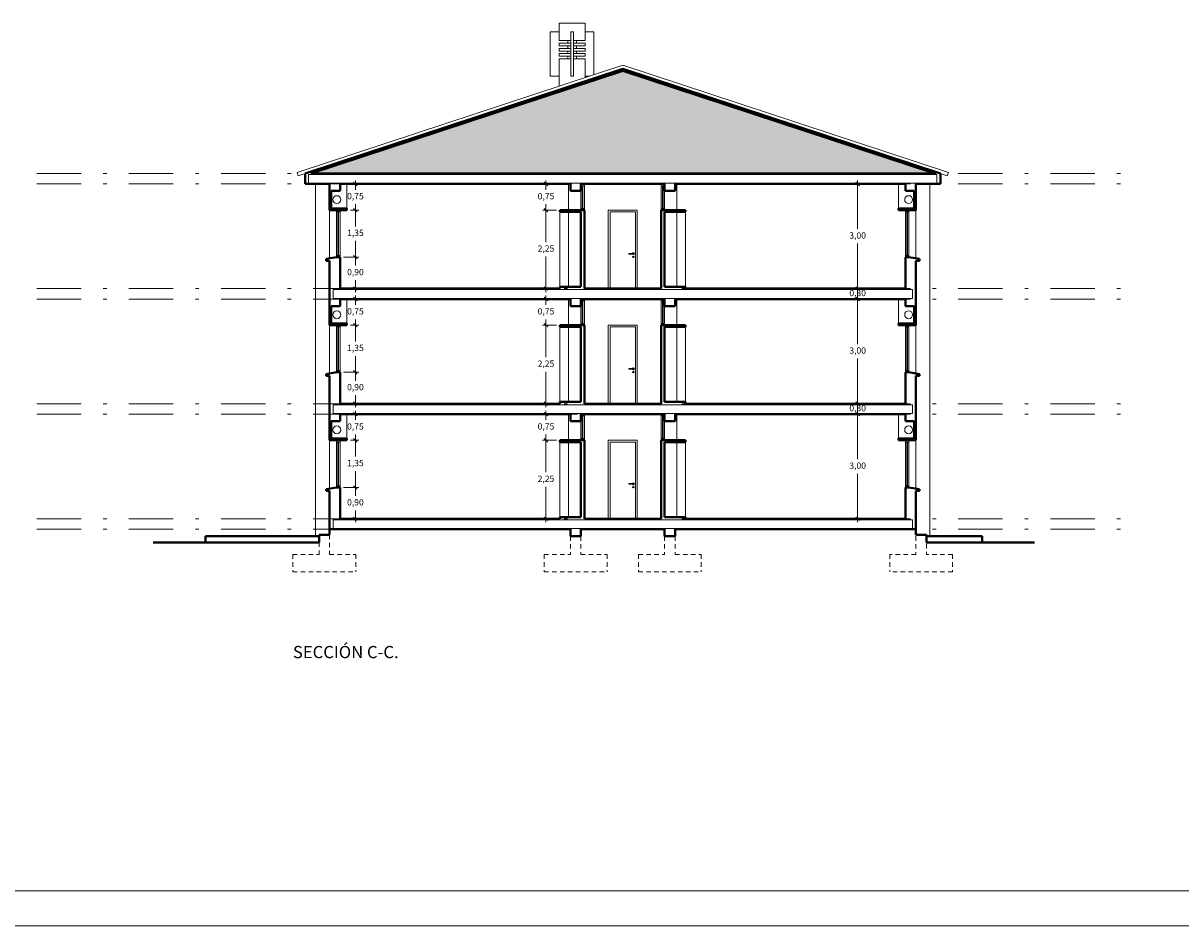
# Model space of a CAD drawing. Units: millimetres. Extents: x 1191 to 1473, y 15 to 145.
# Drawn here: x 1255 to 1288, y 15 to 41 of the extents above; entities that cross this region are included whole.
import ezdxf

# ---------------------------------------------------------------- set-up
doc = ezdxf.new("R2010")
doc.units = ezdxf.units.MM
doc.header["$PDMODE"] = 2
doc.header["$PDSIZE"] = -3
doc.linetypes.add('TRAZO_Y_PUNTO', pattern=[25.4, 12.7, -6.35, 0, -6.35])
doc.linetypes.add('TRAZOS', pattern=[19.05, 12.7, -6.35])
doc.layers.get('0').update_dxf_attribs({"lineweight": 13})
doc.layers.get('Defpoints').update_dxf_attribs({"lineweight": 13})
for name, color, linetype, lineweight in [('Cajetin', 7, 'Continuous', 13), ('Cotas', 7, 'Continuous', 13), ('Cubierta', 11, 'Continuous', 13), ('Forjados', 151, 'Continuous', 13), ('Lineas Forjados', 7, 'TRAZO_Y_PUNTO', 13), ('Muros', 3, 'Continuous', 40), ('Palomeros', 22, 'Continuous', 13), ('Puertas', 2, 'Continuous', 13), ('Tabiques', 4, 'Continuous', 13), ('Ventanas', 2, 'Continuous', 13), ('Vidrio', 141, 'Continuous', 13)]:
    doc.layers.add(name, color=color, linetype=linetype, lineweight=lineweight)
doc.styles.add('Cotas 100', font='ARIAL.TTF', dxfattribs={"height": 0.18})
doc.styles.add('Rotulos 100', font='ARIALBD.TTF', dxfattribs={"height": 0.25})
doc.dimstyles.new('Cotas 100', dxfattribs={"dimtxt": 0.18, "dimasz": 0.1, "dimexe": 0.1, "dimexo": 0.1, "dimgap": 0.1, "dimtad": 0, "dimtih": 1, "dimtoh": 1, "dimzin": 1, "dimtxsty": 'Cotas 100', "dimblk": 'OBLIQUE', "dimcen": 2, "dimdle": 0.1, "dimclrd": 256, "dimclre": 256, "dimclrt": 256, "dimadec": 0, "dimazin": 0, "dimtfac": 1, "dimtix": 1, "dimtmove": 1, "dimatfit": 2, "dimldrblk": 'OBLIQUE', "dimfxl": 0, "dimlwd": -1, "dimlwe": -1, "dimarcsym": 0})

# ---------------------------------------------------------------- blocks, each defined once
blk = doc.blocks.new('_Oblique')
at = {"color": 0, "linetype": 'ByBlock', "lineweight": -2}
blk.add_line((-0.5, -0.5), (0.5, 0.5), dxfattribs=at)
blk = doc.blocks.new('*D42')
at = {"layer": 'Cotas'}
for p, q in [((1264.124, 27.538), (1264.565, 27.538)), ((1264.465, 27.638), (1264.465, 27.297)), ((1264.465, 26.538), (1264.465, 26.88)), ((1264.124, 26.638), (1264.565, 26.638))]:
    blk.add_line(p, q, dxfattribs=at)
at = {"layer": 'Defpoints', "color": 0}
for p in [(1264.024, 27.538), (1264.465, 27.538), (1264.024, 26.638)]:
    blk.add_point(p, dxfattribs=at)
at = {"layer": 'Cotas', "xscale": 0.1, "yscale": 0.1, "zscale": 0.1}
for p, rotation in [((1264.465, 27.538), 90), ((1264.465, 26.638), 270)]:
    blk.add_blockref('_Oblique', p, dxfattribs=dict(at, rotation=rotation))
at = {"layer": 'Cotas', "insert": (1264.465, 27.088), "char_height": 0.18, "attachment_point": 5, "style": 'Cotas 100'}
blk.add_mtext('0,90', dxfattribs=at)
blk = doc.blocks.new('*D43')
at = {"layer": 'Cotas'}
for p, q in [((1264.324, 28.888), (1264.565, 28.888)), ((1264.465, 28.988), (1264.465, 28.422)), ((1264.465, 27.438), (1264.465, 28.005)), ((1264.124, 27.538), (1264.565, 27.538))]:
    blk.add_line(p, q, dxfattribs=at)
at = {"layer": 'Defpoints', "color": 0}
for p in [(1264.224, 28.888), (1264.465, 28.888), (1264.024, 27.538)]:
    blk.add_point(p, dxfattribs=at)
at = {"layer": 'Cotas', "xscale": 0.1, "yscale": 0.1, "zscale": 0.1}
for p, rotation in [((1264.465, 28.888), 90), ((1264.465, 27.538), 270)]:
    blk.add_blockref('_Oblique', p, dxfattribs=dict(at, rotation=rotation))
at = {"layer": 'Cotas', "insert": (1264.465, 28.213), "char_height": 0.18, "attachment_point": 5, "style": 'Cotas 100'}
blk.add_mtext('1,35', dxfattribs=at)
blk = doc.blocks.new('*D44')
at = {"layer": 'Cotas'}
for p, q in [((1264.324, 29.638), (1264.565, 29.638)), ((1264.465, 29.738), (1264.465, 29.472)), ((1264.324, 28.888), (1264.565, 28.888)), ((1264.465, 28.788), (1264.465, 29.055))]:
    blk.add_line(p, q, dxfattribs=at)
at = {"layer": 'Defpoints', "color": 0}
for p in [(1264.224, 29.638), (1264.465, 29.638), (1264.224, 28.888)]:
    blk.add_point(p, dxfattribs=at)
at = {"layer": 'Cotas', "xscale": 0.1, "yscale": 0.1, "zscale": 0.1}
for p, rotation in [((1264.465, 29.638), 90), ((1264.465, 28.888), 270)]:
    blk.add_blockref('_Oblique', p, dxfattribs=dict(at, rotation=rotation))
at = {"layer": 'Cotas', "insert": (1264.465, 29.263), "char_height": 0.18, "attachment_point": 5, "style": 'Cotas 100'}
blk.add_mtext('0,75', dxfattribs=at)
blk = doc.blocks.new('*D46')
at = {"layer": 'Cotas'}
for p, q in [((1264.465, 30.938), (1264.465, 30.597)), ((1264.124, 30.838), (1264.565, 30.838)), ((1264.124, 29.938), (1264.565, 29.938)), ((1264.465, 29.838), (1264.465, 30.18))]:
    blk.add_line(p, q, dxfattribs=at)
at = {"layer": 'Defpoints', "color": 0}
for p in [(1264.024, 30.838), (1264.465, 30.838), (1264.024, 29.938)]:
    blk.add_point(p, dxfattribs=at)
at = {"layer": 'Cotas', "xscale": 0.1, "yscale": 0.1, "zscale": 0.1}
for p, rotation in [((1264.465, 30.838), 90), ((1264.465, 29.938), 270)]:
    blk.add_blockref('_Oblique', p, dxfattribs=dict(at, rotation=rotation))
at = {"layer": 'Cotas', "insert": (1264.465, 30.388), "char_height": 0.18, "attachment_point": 5, "style": 'Cotas 100'}
blk.add_mtext('0,90', dxfattribs=at)
blk = doc.blocks.new('*D47')
at = {"layer": 'Cotas'}
for p, q in [((1264.324, 32.188), (1264.565, 32.188)), ((1264.465, 32.288), (1264.465, 31.722)), ((1264.465, 30.738), (1264.465, 31.305)), ((1264.124, 30.838), (1264.565, 30.838))]:
    blk.add_line(p, q, dxfattribs=at)
at = {"layer": 'Defpoints', "color": 0}
for p in [(1264.224, 32.188), (1264.465, 32.188), (1264.024, 30.838)]:
    blk.add_point(p, dxfattribs=at)
at = {"layer": 'Cotas', "xscale": 0.1, "yscale": 0.1, "zscale": 0.1}
for p, rotation in [((1264.465, 32.188), 90), ((1264.465, 30.838), 270)]:
    blk.add_blockref('_Oblique', p, dxfattribs=dict(at, rotation=rotation))
at = {"layer": 'Cotas', "insert": (1264.465, 31.513), "char_height": 0.18, "attachment_point": 5, "style": 'Cotas 100'}
blk.add_mtext('1,35', dxfattribs=at)
blk = doc.blocks.new('*D48')
at = {"layer": 'Cotas'}
for p, q in [((1264.324, 32.938), (1264.565, 32.938)), ((1264.465, 33.038), (1264.465, 32.772)), ((1264.324, 32.188), (1264.565, 32.188)), ((1264.465, 32.088), (1264.465, 32.355))]:
    blk.add_line(p, q, dxfattribs=at)
at = {"layer": 'Defpoints', "color": 0}
for p in [(1264.224, 32.938), (1264.465, 32.938), (1264.224, 32.188)]:
    blk.add_point(p, dxfattribs=at)
at = {"layer": 'Cotas', "xscale": 0.1, "yscale": 0.1, "zscale": 0.1}
for p, rotation in [((1264.465, 32.938), 90), ((1264.465, 32.188), 270)]:
    blk.add_blockref('_Oblique', p, dxfattribs=dict(at, rotation=rotation))
at = {"layer": 'Cotas', "insert": (1264.465, 32.563), "char_height": 0.18, "attachment_point": 5, "style": 'Cotas 100'}
blk.add_mtext('0,75', dxfattribs=at)
blk = doc.blocks.new('*D50')
at = {"layer": 'Cotas'}
for p, q in [((1264.465, 34.238), (1264.465, 33.897)), ((1264.124, 34.138), (1264.565, 34.138)), ((1264.124, 33.238), (1264.565, 33.238)), ((1264.465, 33.138), (1264.465, 33.48))]:
    blk.add_line(p, q, dxfattribs=at)
at = {"layer": 'Defpoints', "color": 0}
for p in [(1264.024, 34.138), (1264.465, 34.138), (1264.024, 33.238)]:
    blk.add_point(p, dxfattribs=at)
at = {"layer": 'Cotas', "xscale": 0.1, "yscale": 0.1, "zscale": 0.1}
for p, rotation in [((1264.465, 34.138), 90), ((1264.465, 33.238), 270)]:
    blk.add_blockref('_Oblique', p, dxfattribs=dict(at, rotation=rotation))
at = {"layer": 'Cotas', "insert": (1264.465, 33.688), "char_height": 0.18, "attachment_point": 5, "style": 'Cotas 100'}
blk.add_mtext('0,90', dxfattribs=at)
blk = doc.blocks.new('*D51')
at = {"layer": 'Cotas'}
for p, q in [((1264.465, 35.588), (1264.465, 35.022)), ((1264.324, 35.488), (1264.565, 35.488)), ((1264.465, 34.038), (1264.465, 34.605)), ((1264.124, 34.138), (1264.565, 34.138))]:
    blk.add_line(p, q, dxfattribs=at)
at = {"layer": 'Defpoints', "color": 0}
for p in [(1264.224, 35.488), (1264.465, 35.488), (1264.024, 34.138)]:
    blk.add_point(p, dxfattribs=at)
at = {"layer": 'Cotas', "xscale": 0.1, "yscale": 0.1, "zscale": 0.1}
for p, rotation in [((1264.465, 35.488), 90), ((1264.465, 34.138), 270)]:
    blk.add_blockref('_Oblique', p, dxfattribs=dict(at, rotation=rotation))
at = {"layer": 'Cotas', "insert": (1264.465, 34.813), "char_height": 0.18, "attachment_point": 5, "style": 'Cotas 100'}
blk.add_mtext('1,35', dxfattribs=at)
blk = doc.blocks.new('*D52')
at = {"layer": 'Cotas'}
for p, q in [((1264.324, 36.238), (1264.565, 36.238)), ((1264.465, 36.338), (1264.465, 36.072)), ((1264.465, 35.388), (1264.465, 35.655)), ((1264.324, 35.488), (1264.565, 35.488))]:
    blk.add_line(p, q, dxfattribs=at)
at = {"layer": 'Defpoints', "color": 0}
for p in [(1264.224, 36.238), (1264.465, 36.238), (1264.224, 35.488)]:
    blk.add_point(p, dxfattribs=at)
at = {"layer": 'Cotas', "xscale": 0.1, "yscale": 0.1, "zscale": 0.1}
for p, rotation in [((1264.465, 36.238), 90), ((1264.465, 35.488), 270)]:
    blk.add_blockref('_Oblique', p, dxfattribs=dict(at, rotation=rotation))
at = {"layer": 'Cotas', "insert": (1264.465, 35.863), "char_height": 0.18, "attachment_point": 5, "style": 'Cotas 100'}
blk.add_mtext('0,75', dxfattribs=at)
blk = doc.blocks.new('*D53')
at = {"layer": 'Cotas'}
for p, q in [((1270.224, 28.888), (1269.825, 28.888)), ((1269.925, 28.988), (1269.925, 27.972)), ((1269.925, 26.538), (1269.925, 27.555)), ((1270.224, 26.638), (1269.825, 26.638))]:
    blk.add_line(p, q, dxfattribs=at)
at = {"layer": 'Defpoints', "color": 0}
for p in [(1269.925, 28.888), (1270.324, 28.888), (1270.324, 26.638)]:
    blk.add_point(p, dxfattribs=at)
at = {"layer": 'Cotas', "xscale": 0.1, "yscale": 0.1, "zscale": 0.1}
for p, rotation in [((1269.925, 28.888), 90), ((1269.925, 26.638), 270)]:
    blk.add_blockref('_Oblique', p, dxfattribs=dict(at, rotation=rotation))
at = {"layer": 'Cotas', "insert": (1269.925, 27.763), "char_height": 0.18, "attachment_point": 5, "style": 'Cotas 100'}
blk.add_mtext('2,25', dxfattribs=at)
blk = doc.blocks.new('*D54')
at = {"layer": 'Cotas'}
for p, q in [((1270.824, 29.638), (1269.825, 29.638)), ((1269.925, 29.738), (1269.925, 29.472)), ((1270.224, 28.888), (1269.825, 28.888)), ((1269.925, 28.788), (1269.925, 29.055))]:
    blk.add_line(p, q, dxfattribs=at)
at = {"layer": 'Defpoints', "color": 0}
for p in [(1269.925, 29.638), (1270.924, 29.638), (1270.324, 28.888)]:
    blk.add_point(p, dxfattribs=at)
at = {"layer": 'Cotas', "xscale": 0.1, "yscale": 0.1, "zscale": 0.1}
for p, rotation in [((1269.925, 29.638), 90), ((1269.925, 28.888), 270)]:
    blk.add_blockref('_Oblique', p, dxfattribs=dict(at, rotation=rotation))
at = {"layer": 'Cotas', "insert": (1269.925, 29.263), "char_height": 0.18, "attachment_point": 5, "style": 'Cotas 100'}
blk.add_mtext('0,75', dxfattribs=at)
blk = doc.blocks.new('*D55')
at = {"layer": 'Cotas'}
for p, q in [((1270.224, 32.188), (1269.825, 32.188)), ((1269.925, 32.288), (1269.925, 31.272)), ((1269.925, 29.838), (1269.925, 30.855)), ((1270.224, 29.938), (1269.825, 29.938))]:
    blk.add_line(p, q, dxfattribs=at)
at = {"layer": 'Defpoints', "color": 0}
for p in [(1269.925, 32.188), (1270.324, 32.188), (1270.324, 29.938)]:
    blk.add_point(p, dxfattribs=at)
at = {"layer": 'Cotas', "xscale": 0.1, "yscale": 0.1, "zscale": 0.1}
for p, rotation in [((1269.925, 32.188), 90), ((1269.925, 29.938), 270)]:
    blk.add_blockref('_Oblique', p, dxfattribs=dict(at, rotation=rotation))
at = {"layer": 'Cotas', "insert": (1269.925, 31.063), "char_height": 0.18, "attachment_point": 5, "style": 'Cotas 100'}
blk.add_mtext('2,25', dxfattribs=at)
blk = doc.blocks.new('*D56')
at = {"layer": 'Cotas'}
for p, q in [((1270.524, 32.938), (1269.825, 32.938)), ((1269.925, 33.038), (1269.925, 32.772)), ((1270.224, 32.188), (1269.825, 32.188)), ((1269.925, 32.088), (1269.925, 32.355))]:
    blk.add_line(p, q, dxfattribs=at)
at = {"layer": 'Defpoints', "color": 0}
for p in [(1269.925, 32.938), (1270.624, 32.938), (1270.324, 32.188)]:
    blk.add_point(p, dxfattribs=at)
at = {"layer": 'Cotas', "xscale": 0.1, "yscale": 0.1, "zscale": 0.1}
for p, rotation in [((1269.925, 32.938), 90), ((1269.925, 32.188), 270)]:
    blk.add_blockref('_Oblique', p, dxfattribs=dict(at, rotation=rotation))
at = {"layer": 'Cotas', "insert": (1269.925, 32.563), "char_height": 0.18, "attachment_point": 5, "style": 'Cotas 100'}
blk.add_mtext('0,75', dxfattribs=at)
blk = doc.blocks.new('*D57')
at = {"layer": 'Cotas'}
for p, q in [((1269.925, 35.588), (1269.925, 34.572)), ((1270.224, 35.488), (1269.825, 35.488)), ((1269.925, 33.138), (1269.925, 34.155)), ((1270.224, 33.238), (1269.825, 33.238))]:
    blk.add_line(p, q, dxfattribs=at)
at = {"layer": 'Defpoints', "color": 0}
for p in [(1269.925, 35.488), (1270.324, 35.488), (1270.324, 33.238)]:
    blk.add_point(p, dxfattribs=at)
at = {"layer": 'Cotas', "xscale": 0.1, "yscale": 0.1, "zscale": 0.1}
for p, rotation in [((1269.925, 35.488), 90), ((1269.925, 33.238), 270)]:
    blk.add_blockref('_Oblique', p, dxfattribs=dict(at, rotation=rotation))
at = {"layer": 'Cotas', "insert": (1269.925, 34.363), "char_height": 0.18, "attachment_point": 5, "style": 'Cotas 100'}
blk.add_mtext('2,25', dxfattribs=at)
blk = doc.blocks.new('*D58')
at = {"layer": 'Cotas'}
for p, q in [((1270.474, 36.238), (1269.825, 36.238)), ((1269.925, 36.338), (1269.925, 36.072)), ((1269.925, 35.388), (1269.925, 35.655)), ((1270.224, 35.488), (1269.825, 35.488))]:
    blk.add_line(p, q, dxfattribs=at)
at = {"layer": 'Defpoints', "color": 0}
for p in [(1269.925, 36.238), (1270.574, 36.238), (1270.324, 35.488)]:
    blk.add_point(p, dxfattribs=at)
at = {"layer": 'Cotas', "xscale": 0.1, "yscale": 0.1, "zscale": 0.1}
for p, rotation in [((1269.925, 36.238), 90), ((1269.925, 35.488), 270)]:
    blk.add_blockref('_Oblique', p, dxfattribs=dict(at, rotation=rotation))
at = {"layer": 'Cotas', "insert": (1269.925, 35.863), "char_height": 0.18, "attachment_point": 5, "style": 'Cotas 100'}
blk.add_mtext('0,75', dxfattribs=at)
blk = doc.blocks.new('*D59')
at = {"layer": 'Cotas'}
for p, q in [((1277.174, 29.638), (1278.955, 29.638)), ((1278.855, 29.738), (1278.855, 28.347)), ((1278.855, 26.538), (1278.855, 27.93)), ((1277.174, 26.638), (1278.955, 26.638))]:
    blk.add_line(p, q, dxfattribs=at)
at = {"layer": 'Defpoints', "color": 0}
for p in [(1277.074, 29.638), (1278.855, 29.638), (1277.074, 26.638)]:
    blk.add_point(p, dxfattribs=at)
at = {"layer": 'Cotas', "xscale": 0.1, "yscale": 0.1, "zscale": 0.1}
for p, rotation in [((1278.855, 29.638), 90), ((1278.855, 26.638), 270)]:
    blk.add_blockref('_Oblique', p, dxfattribs=dict(at, rotation=rotation))
at = {"layer": 'Cotas', "insert": (1278.855, 28.138), "char_height": 0.18, "attachment_point": 5, "style": 'Cotas 100'}
blk.add_mtext('3,00', dxfattribs=at)
blk = doc.blocks.new('*D60')
at = {"layer": 'Cotas'}
for p, q in [((1280.124, 29.938), (1278.755, 29.938)), ((1278.855, 29.938), (1278.855, 30.038)), ((1278.855, 29.638), (1278.855, 29.938)), ((1277.174, 29.638), (1278.955, 29.638)), ((1278.855, 29.638), (1278.855, 29.538))]:
    blk.add_line(p, q, dxfattribs=at)
at = {"layer": 'Defpoints', "color": 0}
for p in [(1278.855, 29.938), (1280.224, 29.938), (1277.074, 29.638)]:
    blk.add_point(p, dxfattribs=at)
at = {"layer": 'Cotas', "xscale": 0.1, "yscale": 0.1, "zscale": 0.1}
for p, rotation in [((1278.855, 29.938), 270), ((1278.855, 29.638), 90)]:
    blk.add_blockref('_Oblique', p, dxfattribs=dict(at, rotation=rotation))
at = {"layer": 'Cotas', "insert": (1278.855, 29.788), "char_height": 0.18, "attachment_point": 5, "style": 'Cotas 100'}
blk.add_mtext('0,30', dxfattribs=at)
blk = doc.blocks.new('*D61')
at = {"layer": 'Cotas'}
for p, q in [((1279.924, 32.938), (1278.755, 32.938)), ((1278.855, 33.038), (1278.855, 31.647)), ((1278.855, 29.838), (1278.855, 31.23)), ((1280.124, 29.938), (1278.755, 29.938))]:
    blk.add_line(p, q, dxfattribs=at)
at = {"layer": 'Defpoints', "color": 0}
for p in [(1278.855, 32.938), (1280.024, 32.938), (1280.224, 29.938)]:
    blk.add_point(p, dxfattribs=at)
at = {"layer": 'Cotas', "xscale": 0.1, "yscale": 0.1, "zscale": 0.1}
for p, rotation in [((1278.855, 32.938), 90), ((1278.855, 29.938), 270)]:
    blk.add_blockref('_Oblique', p, dxfattribs=dict(at, rotation=rotation))
at = {"layer": 'Cotas', "insert": (1278.855, 31.438), "char_height": 0.18, "attachment_point": 5, "style": 'Cotas 100'}
blk.add_mtext('3,00', dxfattribs=at)
blk = doc.blocks.new('*D62')
at = {"layer": 'Cotas'}
for p, q in [((1280.124, 33.238), (1278.755, 33.238)), ((1278.855, 33.238), (1278.855, 33.338)), ((1278.855, 32.938), (1278.855, 33.238)), ((1279.924, 32.938), (1278.755, 32.938)), ((1278.855, 32.938), (1278.855, 32.838))]:
    blk.add_line(p, q, dxfattribs=at)
at = {"layer": 'Defpoints', "color": 0}
for p in [(1278.855, 33.238), (1280.224, 33.238), (1280.024, 32.938)]:
    blk.add_point(p, dxfattribs=at)
at = {"layer": 'Cotas', "xscale": 0.1, "yscale": 0.1, "zscale": 0.1}
for p, rotation in [((1278.855, 33.238), 270), ((1278.855, 32.938), 90)]:
    blk.add_blockref('_Oblique', p, dxfattribs=dict(at, rotation=rotation))
at = {"layer": 'Cotas', "insert": (1278.855, 33.088), "char_height": 0.18, "attachment_point": 5, "style": 'Cotas 100'}
blk.add_mtext('0,30', dxfattribs=at)
blk = doc.blocks.new('*D63')
at = {"layer": 'Cotas'}
for p, q in [((1280.124, 36.238), (1278.755, 36.238)), ((1278.855, 36.338), (1278.855, 34.947)), ((1278.855, 33.138), (1278.855, 34.53)), ((1280.124, 33.238), (1278.755, 33.238))]:
    blk.add_line(p, q, dxfattribs=at)
at = {"layer": 'Defpoints', "color": 0}
for p in [(1278.855, 36.238), (1280.224, 36.238), (1280.224, 33.238)]:
    blk.add_point(p, dxfattribs=at)
at = {"layer": 'Cotas', "xscale": 0.1, "yscale": 0.1, "zscale": 0.1}
for p, rotation in [((1278.855, 36.238), 90), ((1278.855, 33.238), 270)]:
    blk.add_blockref('_Oblique', p, dxfattribs=dict(at, rotation=rotation))
at = {"layer": 'Cotas', "insert": (1278.855, 34.738), "char_height": 0.18, "attachment_point": 5, "style": 'Cotas 100'}
blk.add_mtext('3,00', dxfattribs=at)

msp = doc.modelspace()

# ---------------------------------------------------------------- hatches: boundary and pattern name
at = {"layer": 'Palomeros'}
h = msp.add_hatch(dxfattribs=at)
h.set_pattern_fill('BRSTONE,_O', color=256, scale=0.01)
h.set_pattern_definition([(0, (-42.83992, -167.92599), (0, 0.08382), []), (90, (-42.61132, -167.92599), (-0.127, 0.08382), [0.08382, -0.08382]), (90, (-42.63672, -167.92599), (-0.127, 0.08382), [0.08382, -0.08382]), (0, (-42.61132, -167.91202), (0.127, 0.08382), [-0.2286, 0.0254]), (0, (-42.61132, -167.89805), (0.127, 0.08382), [-0.2286, 0.0254]), (0, (-42.61132, -167.88408), (0.127, 0.08382), [-0.2286, 0.0254]), (0, (-42.61132, -167.87011), (0.127, 0.08382), [-0.2286, 0.0254]), (0, (-42.61132, -167.85614), (0.127, 0.08382), [-0.2286, 0.0254])])
h.paths.add_polyline_path([(1272.124, 39.481), (1263.184, 36.538), (1281.064, 36.538)])

# ---------------------------------------------------------------- linework, layer by layer
at = {"layer": 'Cajetin'}
for p, q in [((1325.132, 15.969), (1193.192, 15.969)), ((1326.132, 14.969), (1190.692, 14.969))]:
    msp.add_line(p, q, dxfattribs=at)
at = {"layer": 'Cubierta'}
for p, q in [((1272.124, 39.638), (1262.793, 36.568)), ((1272.124, 39.638), (1281.454, 36.568)), ((1262.793, 36.568), (1262.825, 36.473)), ((1263.024, 36.538), (1262.825, 36.473)), ((1281.224, 36.538), (1281.423, 36.473)), ((1281.454, 36.568), (1281.423, 36.473))]:
    msp.add_line(p, q, dxfattribs=at)
at = {"layer": 'Forjados'}
for p, q in [((1263.124, 36.508), (1281.124, 36.508)), ((1263.124, 36.508), (1263.124, 36.258)), ((1281.124, 36.508), (1281.124, 36.258)), ((1263.124, 36.258), (1281.124, 36.258)), ((1263.824, 33.208), (1280.424, 33.208)), ((1263.824, 33.208), (1263.824, 32.958)), ((1280.424, 33.208), (1280.424, 32.958)), ((1263.824, 32.958), (1280.424, 32.958)), ((1263.824, 29.908), (1280.424, 29.908)), ((1263.824, 29.908), (1263.824, 29.658)), ((1280.424, 29.908), (1280.424, 29.658)), ((1263.824, 29.658), (1280.424, 29.658)), ((1263.824, 26.608), (1280.424, 26.608)), ((1263.824, 26.608), (1263.824, 26.358)), ((1280.424, 26.608), (1280.424, 26.358)), ((1263.824, 26.358), (1280.424, 26.358))]:
    msp.add_line(p, q, dxfattribs=at)
at = {"layer": 'Lineas Forjados', "ltscale": 0.1}
for p, q in [((1255.338, 36.538), (1287.01, 36.538)), ((1255.338, 36.238), (1287.01, 36.238)), ((1255.338, 33.238), (1287.01, 33.238)), ((1255.338, 32.938), (1287.01, 32.938)), ((1255.338, 29.938), (1287.01, 29.938)), ((1255.338, 29.638), (1287.01, 29.638)), ((1255.338, 26.638), (1287.01, 26.638)), ((1255.338, 26.338), (1287.01, 26.338))]:
    msp.add_line(p, q, dxfattribs=at)
at = {"layer": 'Muros'}
for p, q in [((1272.124, 39.533), (1263.024, 36.538)), ((1272.124, 39.481), (1263.184, 36.538)), ((1272.124, 39.533), (1281.224, 36.538)), ((1272.124, 39.481), (1281.064, 36.538)), ((1263.024, 36.538), (1263.024, 36.238)), ((1263.184, 36.538), (1281.064, 36.538)), ((1281.224, 36.538), (1281.224, 36.238)), ((1263.024, 36.238), (1263.724, 36.238)), ((1263.724, 35.488), (1263.724, 36.238)), ((1264.024, 36.238), (1264.024, 36.038)), ((1264.024, 36.238), (1270.624, 36.238)), ((1270.624, 36.238), (1270.624, 36.038)), ((1270.924, 36.238), (1270.924, 36.038)), ((1270.924, 36.238), (1273.324, 36.238)), ((1273.324, 36.238), (1273.324, 36.038)), ((1273.624, 36.238), (1280.224, 36.238)), ((1273.624, 36.238), (1273.624, 36.038)), ((1280.224, 36.238), (1280.224, 36.038)), ((1280.524, 35.488), (1280.524, 36.238)), ((1280.524, 36.238), (1281.224, 36.238)), ((1263.774, 36.038), (1263.774, 35.538)), ((1263.774, 36.038), (1264.024, 36.038)), ((1270.624, 36.038), (1270.924, 36.038)), ((1273.624, 36.038), (1273.324, 36.038)), ((1280.474, 36.038), (1280.224, 36.038)), ((1280.474, 36.038), (1280.474, 35.538)), ((1263.774, 35.538), (1264.224, 35.538)), ((1264.224, 35.538), (1264.224, 35.488)), ((1280.024, 35.538), (1280.024, 35.488)), ((1280.474, 35.538), (1280.024, 35.538)), ((1263.724, 35.488), (1264.224, 35.488)), ((1270.324, 35.488), (1270.324, 35.438)), ((1270.324, 35.488), (1271.024, 35.488)), ((1270.324, 35.438), (1270.924, 35.438)), ((1270.924, 35.438), (1270.924, 33.288)), ((1271.024, 35.488), (1271.024, 33.238)), ((1273.224, 35.488), (1273.224, 33.238)), ((1273.924, 35.488), (1273.224, 35.488)), ((1273.324, 35.438), (1273.324, 33.288)), ((1273.924, 35.438), (1273.324, 35.438)), ((1273.924, 35.488), (1273.924, 35.438)), ((1280.524, 35.488), (1280.024, 35.488)), ((1263.624, 34.088), (1263.924, 34.138)), ((1263.624, 34.088), (1263.624, 34.038)), ((1263.624, 34.038), (1263.724, 34.038)), ((1263.724, 32.188), (1263.724, 34.038)), ((1263.924, 34.138), (1264.024, 34.138)), ((1264.024, 34.138), (1264.024, 33.238)), ((1280.224, 34.138), (1280.224, 33.238)), ((1280.324, 34.138), (1280.224, 34.138)), ((1280.624, 34.088), (1280.324, 34.138)), ((1280.524, 32.188), (1280.524, 34.038)), ((1280.624, 34.038), (1280.524, 34.038)), ((1280.624, 34.088), (1280.624, 34.038)), ((1264.024, 33.238), (1270.324, 33.238)), ((1270.324, 33.288), (1270.924, 33.288)), ((1270.324, 33.288), (1270.324, 33.238)), ((1271.024, 33.238), (1273.224, 33.238)), ((1273.924, 33.288), (1273.324, 33.288)), ((1273.924, 33.288), (1273.924, 33.238)), ((1273.924, 33.238), (1280.224, 33.238)), ((1264.024, 32.938), (1270.624, 32.938)), ((1264.024, 32.938), (1264.024, 32.738)), ((1270.624, 32.938), (1270.624, 32.738)), ((1270.924, 32.938), (1270.924, 32.738)), ((1270.924, 32.938), (1273.324, 32.938)), ((1273.324, 32.938), (1273.324, 32.738)), ((1273.624, 32.938), (1280.224, 32.938)), ((1273.624, 32.938), (1273.624, 32.738)), ((1280.224, 32.938), (1280.224, 32.738)), ((1263.774, 32.738), (1263.774, 32.238)), ((1263.774, 32.738), (1264.024, 32.738)), ((1270.624, 32.738), (1270.924, 32.738)), ((1273.624, 32.738), (1273.324, 32.738)), ((1280.474, 32.738), (1280.224, 32.738)), ((1280.474, 32.738), (1280.474, 32.238)), ((1263.724, 32.188), (1264.224, 32.188)), ((1263.774, 32.238), (1264.224, 32.238)), ((1264.224, 32.238), (1264.224, 32.188)), ((1270.324, 32.188), (1270.324, 32.138)), ((1270.324, 32.188), (1271.024, 32.188)), ((1271.024, 32.188), (1271.024, 29.938)), ((1273.224, 32.188), (1273.224, 29.938)), ((1273.924, 32.188), (1273.224, 32.188)), ((1273.924, 32.188), (1273.924, 32.138)), ((1280.024, 32.238), (1280.024, 32.188)), ((1280.474, 32.238), (1280.024, 32.238)), ((1280.524, 32.188), (1280.024, 32.188)), ((1270.324, 32.138), (1270.924, 32.138)), ((1270.924, 32.138), (1270.924, 29.988)), ((1273.324, 32.138), (1273.324, 29.988)), ((1273.924, 32.138), (1273.324, 32.138)), ((1263.624, 30.788), (1263.924, 30.838)), ((1263.624, 30.788), (1263.624, 30.738)), ((1263.624, 30.738), (1263.724, 30.738)), ((1263.724, 28.888), (1263.724, 30.738)), ((1263.924, 30.838), (1264.024, 30.838)), ((1264.024, 30.838), (1264.024, 29.938)), ((1280.224, 30.838), (1280.224, 29.938)), ((1280.324, 30.838), (1280.224, 30.838)), ((1280.624, 30.788), (1280.324, 30.838)), ((1280.524, 28.888), (1280.524, 30.738)), ((1280.624, 30.738), (1280.524, 30.738)), ((1280.624, 30.788), (1280.624, 30.738)), ((1264.024, 29.938), (1270.324, 29.938)), ((1270.324, 29.988), (1270.924, 29.988)), ((1270.324, 29.988), (1270.324, 29.938)), ((1271.024, 29.938), (1273.224, 29.938)), ((1273.924, 29.988), (1273.324, 29.988)), ((1273.924, 29.988), (1273.924, 29.938)), ((1273.924, 29.938), (1280.224, 29.938)), ((1264.024, 29.638), (1264.024, 29.438)), ((1264.024, 29.638), (1270.624, 29.638)), ((1270.624, 29.638), (1270.624, 29.438)), ((1270.924, 29.638), (1270.924, 29.438)), ((1270.924, 29.638), (1273.324, 29.638)), ((1273.324, 29.638), (1273.324, 29.438)), ((1273.624, 29.638), (1280.224, 29.638)), ((1273.624, 29.638), (1273.624, 29.438)), ((1280.224, 29.638), (1280.224, 29.438)), ((1263.774, 29.438), (1263.774, 28.938)), ((1263.774, 29.438), (1264.024, 29.438)), ((1270.624, 29.438), (1270.924, 29.438)), ((1273.624, 29.438), (1273.324, 29.438)), ((1280.474, 29.438), (1280.224, 29.438)), ((1280.474, 29.438), (1280.474, 28.938)), ((1263.724, 28.888), (1264.224, 28.888)), ((1263.774, 28.938), (1264.224, 28.938)), ((1264.224, 28.938), (1264.224, 28.888)), ((1270.324, 28.888), (1270.324, 28.838)), ((1270.324, 28.888), (1271.024, 28.888)), ((1271.024, 28.888), (1271.024, 26.638)), ((1273.224, 28.888), (1273.224, 26.638)), ((1273.924, 28.888), (1273.224, 28.888)), ((1273.924, 28.888), (1273.924, 28.838)), ((1280.024, 28.938), (1280.024, 28.888)), ((1280.474, 28.938), (1280.024, 28.938)), ((1280.524, 28.888), (1280.024, 28.888)), ((1270.324, 28.838), (1270.924, 28.838)), ((1270.924, 28.838), (1270.924, 26.688)), ((1273.324, 28.838), (1273.324, 26.688)), ((1273.924, 28.838), (1273.324, 28.838)), ((1263.624, 27.488), (1263.924, 27.538)), ((1263.924, 27.538), (1264.024, 27.538)), ((1264.024, 27.538), (1264.024, 26.638)), ((1280.224, 27.538), (1280.224, 26.638)), ((1280.324, 27.538), (1280.224, 27.538)), ((1280.624, 27.488), (1280.324, 27.538)), ((1263.624, 27.488), (1263.624, 27.438)), ((1263.624, 27.438), (1263.724, 27.438)), ((1263.724, 27.438), (1263.724, 26.178)), ((1280.524, 27.438), (1280.524, 26.178)), ((1280.624, 27.438), (1280.524, 27.438)), ((1280.624, 27.488), (1280.624, 27.438)), ((1264.024, 26.638), (1270.324, 26.638)), ((1270.324, 26.688), (1270.924, 26.688)), ((1270.324, 26.688), (1270.324, 26.638)), ((1271.024, 26.638), (1273.224, 26.638)), ((1273.924, 26.688), (1273.324, 26.688)), ((1273.924, 26.688), (1273.924, 26.638)), ((1273.924, 26.638), (1280.224, 26.638)), ((1263.724, 26.338), (1270.624, 26.338)), ((1270.624, 26.338), (1270.624, 26.138)), ((1270.924, 26.338), (1270.924, 26.138)), ((1270.924, 26.338), (1273.324, 26.338)), ((1273.324, 26.338), (1273.324, 26.138)), ((1273.624, 26.338), (1273.624, 26.138)), ((1273.624, 26.338), (1280.524, 26.338)), ((1258.674, 25.958), (1263.424, 25.958)), ((1260.174, 26.138), (1263.424, 26.138)), ((1260.174, 26.138), (1260.174, 25.958)), ((1263.424, 26.178), (1263.424, 25.958)), ((1263.424, 26.178), (1263.724, 26.178)), ((1270.624, 26.138), (1270.924, 26.138)), ((1273.324, 26.138), (1273.624, 26.138)), ((1280.824, 26.178), (1280.524, 26.178)), ((1280.824, 26.178), (1280.824, 25.958)), ((1282.424, 26.138), (1280.824, 26.138)), ((1283.924, 25.958), (1280.824, 25.958)), ((1282.424, 26.138), (1282.424, 25.958))]:
    msp.add_line(p, q, dxfattribs=at)
at = {"layer": 'Puertas'}
for p, q in [((1271.761, 35.438), (1272.486, 35.438)), ((1271.761, 35.438), (1271.761, 33.238)), ((1272.486, 35.438), (1272.486, 33.238)), ((1272.426, 34.137), (1272.427, 34.148)), ((1272.433, 34.137), (1272.426, 34.137)), ((1272.431, 34.148), (1272.433, 34.137)), ((1271.761, 32.138), (1272.486, 32.138)), ((1271.761, 32.138), (1271.761, 29.938)), ((1272.486, 32.138), (1272.486, 29.938)), ((1272.426, 30.837), (1272.427, 30.848)), ((1272.431, 30.848), (1272.433, 30.837)), ((1272.433, 30.837), (1272.426, 30.837)), ((1271.761, 28.838), (1272.486, 28.838)), ((1271.761, 28.838), (1271.761, 26.638)), ((1272.486, 28.838), (1272.486, 26.638)), ((1272.426, 27.537), (1272.427, 27.548)), ((1272.433, 27.537), (1272.426, 27.537)), ((1272.431, 27.548), (1272.433, 27.537))]:
    msp.add_line(p, q, dxfattribs=at)
at = {"layer": 'Puertas', "linetype": 'Continuous'}
for p, q in [((1272.302, 34.248), (1272.302, 34.228)), ((1272.324, 34.248), (1272.302, 34.248)), ((1272.302, 34.248), (1272.302, 34.229)), ((1272.302, 34.228), (1272.324, 34.228)), ((1272.324, 34.228), (1272.324, 34.248)), ((1272.326, 34.247), (1272.324, 34.247)), ((1272.324, 34.229), (1272.326, 34.229)), ((1272.326, 34.248), (1272.326, 34.228)), ((1272.33, 34.248), (1272.326, 34.248)), ((1272.326, 34.228), (1272.33, 34.228)), ((1272.33, 34.228), (1272.33, 34.248)), ((1272.331, 34.247), (1272.33, 34.247)), ((1272.33, 34.229), (1272.331, 34.229)), ((1272.331, 34.248), (1272.331, 34.228)), ((1272.335, 34.248), (1272.331, 34.248)), ((1272.331, 34.228), (1272.335, 34.228)), ((1272.335, 34.228), (1272.335, 34.248)), ((1272.336, 34.247), (1272.335, 34.247)), ((1272.335, 34.229), (1272.336, 34.229)), ((1272.336, 34.248), (1272.336, 34.228)), ((1272.429, 34.248), (1272.336, 34.248)), ((1272.336, 34.228), (1272.429, 34.228)), ((1272.302, 30.948), (1272.302, 30.928)), ((1272.324, 30.948), (1272.302, 30.948)), ((1272.302, 30.948), (1272.302, 30.929)), ((1272.302, 30.928), (1272.324, 30.928)), ((1272.324, 30.928), (1272.324, 30.948)), ((1272.326, 30.947), (1272.324, 30.947)), ((1272.324, 30.929), (1272.326, 30.929)), ((1272.326, 30.948), (1272.326, 30.928)), ((1272.33, 30.948), (1272.326, 30.948)), ((1272.326, 30.928), (1272.33, 30.928)), ((1272.33, 30.928), (1272.33, 30.948)), ((1272.331, 30.947), (1272.33, 30.947)), ((1272.33, 30.929), (1272.331, 30.929)), ((1272.331, 30.948), (1272.331, 30.928)), ((1272.335, 30.948), (1272.331, 30.948)), ((1272.331, 30.928), (1272.335, 30.928)), ((1272.335, 30.928), (1272.335, 30.948)), ((1272.336, 30.947), (1272.335, 30.947)), ((1272.335, 30.929), (1272.336, 30.929)), ((1272.336, 30.948), (1272.336, 30.928)), ((1272.429, 30.948), (1272.336, 30.948)), ((1272.336, 30.928), (1272.429, 30.928)), ((1272.302, 27.648), (1272.302, 27.628)), ((1272.324, 27.648), (1272.302, 27.648)), ((1272.302, 27.648), (1272.302, 27.629)), ((1272.302, 27.628), (1272.324, 27.628)), ((1272.324, 27.628), (1272.324, 27.648)), ((1272.326, 27.647), (1272.324, 27.647)), ((1272.324, 27.629), (1272.326, 27.629)), ((1272.326, 27.648), (1272.326, 27.628)), ((1272.33, 27.648), (1272.326, 27.648)), ((1272.326, 27.628), (1272.33, 27.628)), ((1272.33, 27.628), (1272.33, 27.648)), ((1272.331, 27.647), (1272.33, 27.647)), ((1272.33, 27.629), (1272.331, 27.629)), ((1272.331, 27.648), (1272.331, 27.628)), ((1272.335, 27.648), (1272.331, 27.648)), ((1272.331, 27.628), (1272.335, 27.628)), ((1272.335, 27.628), (1272.335, 27.648)), ((1272.336, 27.647), (1272.335, 27.647)), ((1272.335, 27.629), (1272.336, 27.629)), ((1272.336, 27.648), (1272.336, 27.628)), ((1272.429, 27.648), (1272.336, 27.648)), ((1272.336, 27.628), (1272.429, 27.628))]:
    msp.add_line(p, q, dxfattribs=at)
at = {"layer": 'Puertas'}
for centre, radius in [((1272.429, 34.146), 0.021), ((1272.415, 34.147), 0.00275), ((1272.415, 34.147), 0.0015), ((1272.444, 34.146), 0.00275), ((1272.444, 34.146), 0.0015), ((1272.429, 30.846), 0.021), ((1272.415, 30.847), 0.00275), ((1272.415, 30.847), 0.0015), ((1272.444, 30.846), 0.00275), ((1272.444, 30.846), 0.0015), ((1272.429, 27.546), 0.021), ((1272.415, 27.547), 0.00275), ((1272.415, 27.547), 0.0015), ((1272.444, 27.546), 0.00275), ((1272.444, 27.546), 0.0015)]:
    msp.add_circle(centre, radius, dxfattribs=at)
at = {"layer": 'Puertas', "linetype": 'Continuous'}
for centre, radius, start, end in [((1272.302, 34.248), 0.000585, 90, 180), ((1272.302, 34.229), 0.000585, 180, 270), ((1272.429, 34.239), 0.0286, 200.9248, 159.7478), ((1272.429, 34.239), 0.0275, 201.7585, 158.9434), ((1272.429, 34.238), 0.0101, 270, 90), ((1272.302, 30.948), 0.000585, 90, 180), ((1272.302, 30.929), 0.000585, 180, 270), ((1272.429, 30.939), 0.0286, 200.9248, 159.7478), ((1272.429, 30.939), 0.0275, 201.7585, 158.9434), ((1272.429, 30.938), 0.0101, 270, 90), ((1272.302, 27.648), 0.000585, 90, 180), ((1272.302, 27.629), 0.000585, 180, 270), ((1272.429, 27.639), 0.0286, 200.9248, 159.7478), ((1272.429, 27.639), 0.0275, 201.7585, 158.9434), ((1272.429, 27.638), 0.0101, 270, 90)]:
    msp.add_arc(centre, radius, start, end, dxfattribs=at)
at = {"layer": 'Puertas'}
for centre in [(1272.429, 34.152), (1272.429, 30.852), (1272.429, 27.552)]:
    msp.add_arc(centre, 0.004, 300, 240, dxfattribs=at)
at = {"layer": 'Tabiques'}
for p, q in [((1271.049, 40.848), (1270.299, 40.848)), ((1270.299, 40.348), (1270.299, 40.848)), ((1270.299, 40.348), (1270.299, 40.848)), ((1271.049, 40.348), (1271.049, 40.848)), ((1271.049, 40.348), (1271.049, 40.848)), ((1270.299, 40.598), (1270.049, 40.598)), ((1270.049, 39.323), (1270.049, 40.598)), ((1270.636, 40.598), (1270.711, 40.598)), ((1270.636, 39.323), (1270.636, 40.598)), ((1270.711, 39.323), (1270.711, 40.598)), ((1271.299, 40.598), (1271.049, 40.598)), ((1271.299, 39.367), (1271.299, 40.598)), ((1270.636, 40.348), (1270.299, 40.348)), ((1270.636, 40.273), (1270.299, 40.273)), ((1270.299, 40.198), (1270.299, 40.273)), ((1270.299, 40.198), (1270.299, 40.273)), ((1270.636, 40.198), (1270.299, 40.198)), ((1270.549, 40.273), (1270.549, 40.348)), ((1270.549, 40.123), (1270.549, 40.198)), ((1271.049, 40.348), (1270.711, 40.348)), ((1271.049, 40.273), (1270.711, 40.273)), ((1271.049, 40.198), (1270.711, 40.198)), ((1270.799, 40.273), (1270.799, 40.348)), ((1270.799, 40.123), (1270.799, 40.198)), ((1271.049, 40.198), (1271.049, 40.273)), ((1271.049, 40.198), (1271.049, 40.273)), ((1270.636, 40.123), (1270.299, 40.123)), ((1270.299, 40.048), (1270.299, 40.123)), ((1270.299, 40.048), (1270.299, 40.123)), ((1270.636, 40.048), (1270.299, 40.048)), ((1270.636, 39.973), (1270.299, 39.973)), ((1270.299, 39.898), (1270.299, 39.973)), ((1270.299, 39.898), (1270.299, 39.973)), ((1270.636, 39.898), (1270.299, 39.898)), ((1270.636, 39.823), (1270.299, 39.823)), ((1270.299, 39.038), (1270.299, 39.823)), ((1270.549, 39.973), (1270.549, 40.048)), ((1270.549, 39.823), (1270.549, 39.898)), ((1271.049, 40.123), (1270.711, 40.123)), ((1271.049, 40.048), (1270.711, 40.048)), ((1271.049, 39.973), (1270.711, 39.973)), ((1271.049, 39.898), (1270.711, 39.898)), ((1271.049, 39.823), (1270.711, 39.823)), ((1270.799, 39.973), (1270.799, 40.048)), ((1270.799, 39.823), (1270.799, 39.898)), ((1271.049, 40.048), (1271.049, 40.123)), ((1271.049, 40.048), (1271.049, 40.123)), ((1271.049, 39.898), (1271.049, 39.973)), ((1271.049, 39.898), (1271.049, 39.973)), ((1271.049, 39.285), (1271.049, 39.823)), ((1270.299, 39.323), (1270.049, 39.323)), ((1270.636, 39.323), (1270.711, 39.323)), ((1271.164, 39.323), (1271.049, 39.323)), ((1263.324, 36.238), (1263.324, 26.138)), ((1264.224, 35.538), (1264.224, 36.238)), ((1270.574, 36.238), (1270.574, 35.488)), ((1273.674, 36.238), (1273.674, 35.488)), ((1280.024, 35.538), (1280.024, 36.238)), ((1280.924, 36.238), (1280.924, 26.138)), ((1263.724, 35.488), (1263.724, 34.105)), ((1270.324, 35.438), (1270.324, 33.288)), ((1270.574, 35.438), (1270.574, 33.288)), ((1271.711, 35.488), (1271.711, 33.238)), ((1271.711, 35.488), (1272.536, 35.488)), ((1272.536, 35.488), (1272.536, 33.238)), ((1273.674, 35.438), (1273.674, 33.288)), ((1273.924, 35.438), (1273.924, 33.288)), ((1280.524, 35.488), (1280.524, 34.105)), ((1264.224, 32.238), (1264.224, 32.938)), ((1270.574, 32.938), (1270.574, 32.188)), ((1273.674, 32.938), (1273.674, 32.188)), ((1280.024, 32.238), (1280.024, 32.938)), ((1263.724, 32.188), (1263.724, 30.805)), ((1271.711, 32.188), (1271.711, 29.938)), ((1271.711, 32.188), (1272.536, 32.188)), ((1272.536, 32.188), (1272.536, 29.938)), ((1280.524, 32.188), (1280.524, 30.805)), ((1270.324, 32.138), (1270.324, 29.988)), ((1270.574, 32.138), (1270.574, 29.988)), ((1273.674, 32.138), (1273.674, 29.988)), ((1273.924, 32.138), (1273.924, 29.988)), ((1264.224, 28.938), (1264.224, 29.638)), ((1270.574, 29.638), (1270.574, 28.888)), ((1273.674, 29.638), (1273.674, 28.888)), ((1280.024, 28.938), (1280.024, 29.638)), ((1263.724, 28.888), (1263.724, 27.505)), ((1271.711, 28.888), (1271.711, 26.638)), ((1271.711, 28.888), (1272.536, 28.888)), ((1272.536, 28.888), (1272.536, 26.638)), ((1280.524, 28.888), (1280.524, 27.505)), ((1270.324, 28.838), (1270.324, 26.688)), ((1270.574, 28.838), (1270.574, 26.688)), ((1273.674, 28.838), (1273.674, 26.688)), ((1273.924, 28.838), (1273.924, 26.688))]:
    msp.add_line(p, q, dxfattribs=at)
at = {"layer": 'Tabiques', "linetype": 'TRAZOS', "ltscale": 0.01}
for p, q in [((1263.424, 25.958), (1263.424, 25.618)), ((1263.724, 26.178), (1263.724, 25.618)), ((1270.624, 26.138), (1270.624, 25.618)), ((1270.924, 26.138), (1270.924, 25.618)), ((1273.324, 26.138), (1273.324, 25.618)), ((1273.624, 26.138), (1273.624, 25.618)), ((1280.524, 26.138), (1280.524, 25.618)), ((1280.824, 25.918), (1280.824, 25.618)), ((1262.674, 25.618), (1263.424, 25.618)), ((1262.674, 25.618), (1262.674, 25.118)), ((1263.724, 25.618), (1264.474, 25.618)), ((1264.474, 25.618), (1264.474, 25.118)), ((1269.874, 25.618), (1270.624, 25.618)), ((1269.874, 25.618), (1269.874, 25.118)), ((1270.924, 25.618), (1271.674, 25.618)), ((1271.674, 25.618), (1271.674, 25.118)), ((1272.574, 25.618), (1273.324, 25.618)), ((1272.574, 25.618), (1272.574, 25.118)), ((1273.624, 25.618), (1274.374, 25.618)), ((1274.374, 25.618), (1274.374, 25.118)), ((1280.524, 25.618), (1279.774, 25.618)), ((1279.774, 25.618), (1279.774, 25.118)), ((1281.574, 25.618), (1280.824, 25.618)), ((1281.574, 25.618), (1281.574, 25.118)), ((1262.674, 25.118), (1264.474, 25.118)), ((1269.874, 25.118), (1271.674, 25.118)), ((1272.574, 25.118), (1274.374, 25.118)), ((1281.574, 25.118), (1279.774, 25.118))]:
    msp.add_line(p, q, dxfattribs=at)
at = {"layer": 'Ventanas'}
for p, q in [((1270.924, 36.238), (1270.924, 35.488)), ((1270.924, 36.188), (1271.024, 36.188)), ((1271.024, 35.488), (1271.024, 36.238)), ((1273.224, 35.488), (1273.224, 36.238)), ((1273.324, 36.188), (1273.224, 36.188)), ((1273.324, 36.238), (1273.324, 35.488)), ((1270.924, 35.538), (1271.024, 35.538)), ((1273.324, 35.538), (1273.224, 35.538)), ((1263.924, 35.488), (1263.924, 34.138)), ((1264.024, 35.438), (1263.924, 35.438)), ((1264.024, 35.488), (1264.024, 34.138)), ((1280.224, 35.488), (1280.224, 34.138)), ((1280.224, 35.438), (1280.324, 35.438)), ((1280.324, 35.488), (1280.324, 34.138)), ((1264.024, 34.188), (1263.924, 34.188)), ((1280.224, 34.188), (1280.324, 34.188)), ((1270.924, 32.938), (1270.924, 32.188)), ((1270.924, 32.888), (1271.024, 32.888)), ((1271.024, 32.188), (1271.024, 32.938)), ((1273.224, 32.188), (1273.224, 32.938)), ((1273.324, 32.888), (1273.224, 32.888)), ((1273.324, 32.938), (1273.324, 32.188)), ((1263.924, 32.188), (1263.924, 30.838)), ((1264.024, 32.188), (1264.024, 30.838)), ((1270.924, 32.238), (1271.024, 32.238)), ((1273.324, 32.238), (1273.224, 32.238)), ((1280.224, 32.188), (1280.224, 30.838)), ((1280.324, 32.188), (1280.324, 30.838)), ((1264.024, 32.138), (1263.924, 32.138)), ((1280.224, 32.138), (1280.324, 32.138)), ((1264.024, 30.888), (1263.924, 30.888)), ((1280.224, 30.888), (1280.324, 30.888)), ((1270.924, 29.638), (1270.924, 28.888)), ((1270.924, 29.588), (1271.024, 29.588)), ((1271.024, 28.888), (1271.024, 29.638)), ((1273.224, 28.888), (1273.224, 29.638)), ((1273.324, 29.588), (1273.224, 29.588)), ((1273.324, 29.638), (1273.324, 28.888)), ((1263.924, 28.888), (1263.924, 27.538)), ((1264.024, 28.888), (1264.024, 27.538)), ((1270.924, 28.938), (1271.024, 28.938)), ((1273.324, 28.938), (1273.224, 28.938)), ((1280.224, 28.888), (1280.224, 27.538)), ((1280.324, 28.888), (1280.324, 27.538)), ((1264.024, 28.838), (1263.924, 28.838)), ((1280.224, 28.838), (1280.324, 28.838)), ((1264.024, 27.588), (1263.924, 27.588)), ((1280.224, 27.588), (1280.324, 27.588))]:
    msp.add_line(p, q, dxfattribs=at)
for centre in [(1263.933, 35.788), (1280.315, 35.788), (1263.933, 32.488), (1280.315, 32.488), (1263.933, 29.188), (1280.315, 29.188)]:
    msp.add_circle(centre, 0.113, dxfattribs=at)
at = {"layer": 'Vidrio'}
for p, q in [((1270.964, 36.188), (1270.964, 35.538)), ((1270.974, 36.188), (1270.974, 35.538)), ((1270.984, 36.188), (1270.984, 35.538)), ((1273.264, 36.188), (1273.264, 35.538)), ((1273.274, 36.188), (1273.274, 35.538)), ((1273.284, 36.188), (1273.284, 35.538)), ((1263.964, 35.438), (1263.964, 34.188)), ((1263.974, 35.438), (1263.974, 34.188)), ((1263.984, 35.438), (1263.984, 34.188)), ((1280.264, 35.438), (1280.264, 34.188)), ((1280.274, 35.438), (1280.274, 34.188)), ((1280.284, 35.438), (1280.284, 34.188)), ((1270.964, 32.888), (1270.964, 32.238)), ((1270.974, 32.888), (1270.974, 32.238)), ((1270.984, 32.888), (1270.984, 32.238)), ((1273.264, 32.888), (1273.264, 32.238)), ((1273.274, 32.888), (1273.274, 32.238)), ((1273.284, 32.888), (1273.284, 32.238)), ((1263.964, 32.138), (1263.964, 30.888)), ((1263.974, 32.138), (1263.974, 30.888)), ((1263.984, 32.138), (1263.984, 30.888)), ((1280.264, 32.138), (1280.264, 30.888)), ((1280.274, 32.138), (1280.274, 30.888)), ((1280.284, 32.138), (1280.284, 30.888)), ((1270.964, 29.588), (1270.964, 28.938)), ((1270.974, 29.588), (1270.974, 28.938)), ((1270.984, 29.588), (1270.984, 28.938)), ((1273.264, 29.588), (1273.264, 28.938)), ((1273.274, 29.588), (1273.274, 28.938)), ((1273.284, 29.588), (1273.284, 28.938)), ((1263.964, 28.838), (1263.964, 27.588)), ((1263.974, 28.838), (1263.974, 27.588)), ((1263.984, 28.838), (1263.984, 27.588)), ((1280.264, 28.838), (1280.264, 27.588)), ((1280.274, 28.838), (1280.274, 27.588)), ((1280.284, 28.838), (1280.284, 27.588))]:
    msp.add_line(p, q, dxfattribs=at)

# ---------------------------------------------------------------- texts
at = {"layer": 'Cajetin', "insert": (1262.674, 22.993), "char_height": 0.35, "width": 3.47625, "attachment_point": 1, "style": 'Rotulos 100'}
msp.add_mtext('SECCIÓN C-C.', dxfattribs=at)

# ---------------------------------------------------------------- dimensions: what is measured, and where the dimension line sits
at = {"layer": 'Cotas'}
for base, p1, p2, picture, middle in [((1264.465, 36.238), (1264.224, 35.488), (1264.224, 36.238), '*D52', (1264.465, 35.863)), ((1269.925, 36.238), (1270.324, 35.488), (1270.574, 36.238), '*D58', (1269.925, 35.863)), ((1278.855, 36.238), (1280.224, 33.238), (1280.224, 36.238), '*D63', (1278.855, 34.738)), ((1264.465, 35.488), (1264.024, 34.138), (1264.224, 35.488), '*D51', (1264.465, 34.813)), ((1269.925, 35.488), (1270.324, 33.238), (1270.324, 35.488), '*D57', (1269.925, 34.363)), ((1264.465, 34.138), (1264.024, 33.238), (1264.024, 34.138), '*D50', (1264.465, 33.688)), ((1278.855, 33.238), (1280.024, 32.938), (1280.224, 33.238), '*D62', (1278.855, 33.088)), ((1264.465, 32.938), (1264.224, 32.188), (1264.224, 32.938), '*D48', (1264.465, 32.563)), ((1269.925, 32.938), (1270.324, 32.188), (1270.624, 32.938), '*D56', (1269.925, 32.563)), ((1278.855, 32.938), (1280.224, 29.938), (1280.024, 32.938), '*D61', (1278.855, 31.438)), ((1264.465, 32.188), (1264.024, 30.838), (1264.224, 32.188), '*D47', (1264.465, 31.513)), ((1269.925, 32.188), (1270.324, 29.938), (1270.324, 32.188), '*D55', (1269.925, 31.063)), ((1264.465, 30.838), (1264.024, 29.938), (1264.024, 30.838), '*D46', (1264.465, 30.388)), ((1278.855, 29.938), (1277.074, 29.638), (1280.224, 29.938), '*D60', (1278.855, 29.788)), ((1264.465, 29.638), (1264.224, 28.888), (1264.224, 29.638), '*D44', (1264.465, 29.263)), ((1269.925, 29.638), (1270.324, 28.888), (1270.924, 29.638), '*D54', (1269.925, 29.263)), ((1278.855, 29.638), (1277.074, 26.638), (1277.074, 29.638), '*D59', (1278.855, 28.138)), ((1264.465, 28.888), (1264.024, 27.538), (1264.224, 28.888), '*D43', (1264.465, 28.213)), ((1269.925, 28.888), (1270.324, 26.638), (1270.324, 28.888), '*D53', (1269.925, 27.763)), ((1264.465, 27.538), (1264.024, 26.638), (1264.024, 27.538), '*D42', (1264.465, 27.088))]:
    dim = msp.add_linear_dim(base=base, p1=p1, p2=p2, angle=90, dimstyle='Cotas 100', dxfattribs=at)
    dim.commit()
    dim.dimension.update_dxf_attribs({"geometry": picture, "text_midpoint": middle})

doc.saveas('drawing.dxf')
